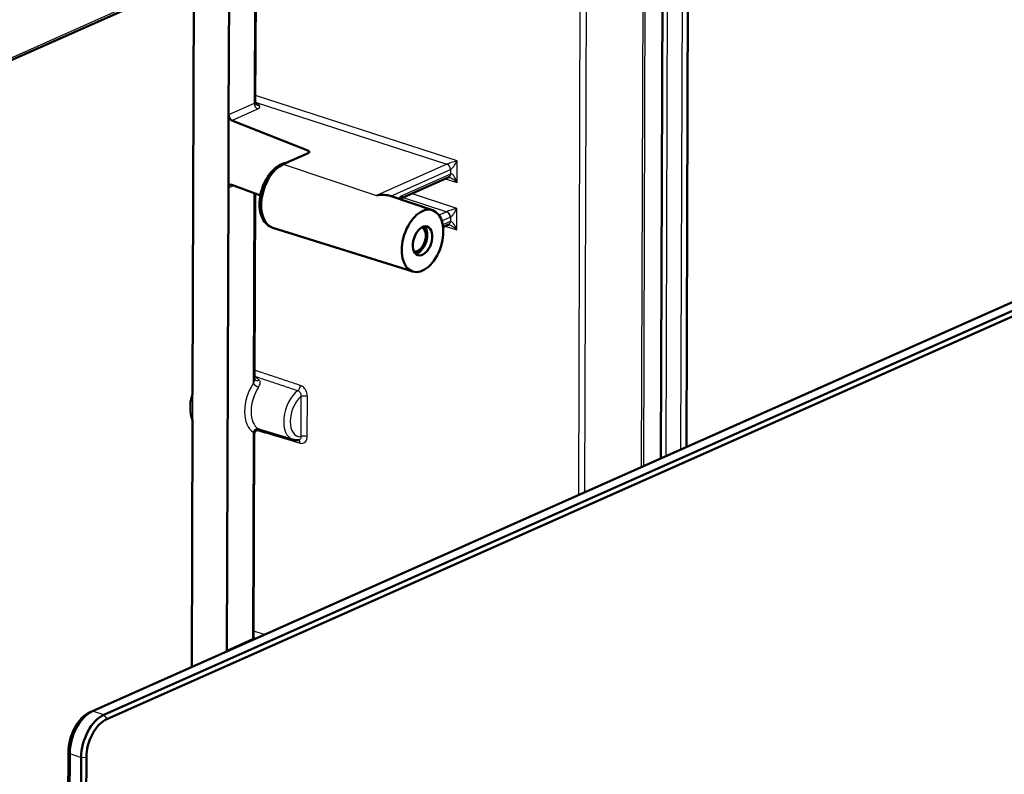
# Model space of a CAD drawing. Units: millimetres. Extents: x 1 to 1188, y 1 to 840.
# Drawn here: x 1048 to 1100, y 642 to 682 of the extents above; entities that cross this region are included whole.
import ezdxf

# ---------------------------------------------------------------- set-up
doc = ezdxf.new("R2010")
doc.units = ezdxf.units.MM
doc.layers.add('Sichtbar (ISO)', color=7, linetype='Continuous', lineweight=50)
doc.layers.add('Sichtbar schmal (ISO)', color=1, linetype='Continuous', lineweight=25)

msp = doc.modelspace()

# ---------------------------------------------------------------- linework, layer by layer
at = {"layer": 'Sichtbar (ISO)'}
for p, q in [((1083.31917422, 659.25208313), (1083.44937185, 698.56533194)), ((1082.0834446, 697.49604769), (1081.95477871, 658.64530928)), ((1000.7528615, 659.32598051), (1076.81320738, 693.15153057)), ((1058.82700413, 685.15270791), (1058.80013329, 677.03904408)), ((1060.22991531, 677.71055954), (1060.25530911, 685.37823056)), ((1056.94384048, 684.31522754), (1056.87017357, 662.07146113)), ((1051.35523271, 645.03708198), (1133.18194571, 681.42705031)), ((1051.50813766, 645.10318063), (1133.33485066, 681.49314895)), ((1133.94493853, 681.29497389), (1052.11822554, 644.90500557)), ((1052.27013473, 644.67043395), (1134.09684773, 681.06040227)), ((1058.80013329, 677.03904408), (1058.78719323, 673.13178606)), ((1058.9743315, 676.74014178), (1063.05070235, 675.11788667)), ((1063.06363474, 674.98786875), (1061.71993496, 674.39029871)), ((1070.59215402, 673.69965317), (1068.01625495, 672.55409957)), ((1058.78719323, 673.13178606), (1058.70515312, 648.35972688)), ((1060.49866623, 672.71943155), (1058.96292332, 673.29543579)), ((1060.18085156, 662.89573307), (1060.21373961, 672.82629771)), ((1069.7268848, 671.9261487), (1067.44548797, 672.69476341)), ((1061.13878105, 671.0012159), (1061.14208431, 671.00006283)), ((1068.66179332, 668.64723262), (1061.16211197, 670.99343652)), ((1070.58372836, 671.15552019), (1070.29044938, 671.02509319)), ((1056.75462557, 661.50410724), (1056.7540363, 661.32617491)), ((1056.86557776, 660.68375223), (1056.82181041, 647.46817792)), ((1060.13493514, 649.03124234), (1060.1710525, 659.93690079)), ((1062.2524492, 659.64219062), (1060.47834576, 660.17607418)), ((1058.70515312, 648.35972688), (1058.70497405, 648.30565828)), ((1049.95285551, 562.89012337), (1050.21788083, 642.91466974)), ((1050.02452104, 562.80462113), (1050.28954636, 642.82916751)), ((1050.89963423, 642.63099245), (1050.63460891, 562.60644607)), ((1050.91650118, 562.61443585), (1051.1815265, 642.63898223))]:
    msp.add_line(p, q, dxfattribs=at)
for centre, major_axis, ratio, start_param, end_param in [((1058.97663771, 676.97082245), (0.08828627, -0.23414915), 0.6527444348, 4.1842331651, 5.7463028457), ((1062.87298897, 675.05181685), (0.24999167, -0.00263668), 0.3848130821, 5.5837740607, 7.0673039249), ((1061.71439136, 672.71640473), (-0.55897858, -1.72083234), 0.5975463297, 3.6347777849, 6.2896888254), ((1070.38688538, 673.58016047), (0.20812018, 0.12041439), 0.0168425019, 0.1304668644, 0.1562664643), ((1058.96369765, 673.06356444), (0.08828627, -0.23414915), 0.6527444348, 2.6221634846, 4.1842331651), ((1068.92105434, 670.37546183), (-0.20853459, -0.64198), 0.5975463297, 0.041635567, 3.0999570866), ((1068.92105434, 670.37546183), (-0.24715211, -0.76086519), 0.5975463297, 0.2842923228, 2.8573003308), ((1070.37845972, 671.0360275), (0.20812018, 0.12041439), 0.0168425019, 0.1304668644, 0.1562664643), ((1057.89007285, 661.12876334), (0.60058777, -1.3745337), 0.7010494479, 3.6999642121, 4.1509910239), ((1057.88948358, 660.95083101), (0.60058777, -1.3745337), 0.7010494479, 4.1509910239, 4.6020178357), ((1058.88165754, 648.29150526), (0.08828627, -0.23414915), 0.6527444348, 4.1842331651, 4.4044424024), ((1051.34987093, 643.41808827), (-0.54064524, -1.6643926), 0.5975463297, 3.6347777849, 5.2055741117), ((1051.5023929, 643.36854451), (-0.57926276, -1.78327779), 0.5975463297, 3.6347777849, 5.2055741117), ((1052.11248077, 643.17036945), (-0.57926276, -1.78327779), 0.5975463297, 3.6347777849, 5.2055741117), ((1052.26500274, 643.12082568), (0.51747473, 1.59306149), 0.5975463297, 0.4931851313, 2.0639814581)]:
    msp.add_ellipse(centre, major_axis=major_axis, ratio=ratio, start_param=start_param, end_param=end_param, dxfattribs=at)
for major_axis in [(-0.532557, -1.63949271), (-0.24903951, -0.7666756)]:
    msp.add_ellipse((1069.18796778, 670.28876024), major_axis=major_axis, ratio=0.5975463297, dxfattribs=at)
for points, knots in [([(1060.22991531, 677.71055954), (1060.2298752, 677.69844742), (1060.23113003, 677.68637516), (1060.23565962, 677.6640876), (1060.23890857, 677.65388823), (1060.24614947, 677.63629594), (1060.25012152, 677.62889258), (1060.25762452, 677.61687795), (1060.26115195, 677.61225109), (1060.26703887, 677.6052833), (1060.26940266, 677.60293332), (1060.27102343, 677.6014272)], [0.70219537122, 0.70219537122, 0.70219537122, 0.70219537122, 0.78166778273, 0.78166778273, 0.86114019424, 0.86114019424, 0.94061260574, 0.94061260574, 1.02008501725, 1.02008501725, 1.09955742876, 1.09955742876, 1.09955742876, 1.09955742876]), ([(1061.13878105, 671.0012159), (1061.02801811, 671.03987988), (1060.9263219, 671.10312721), (1060.7456797, 671.27252222), (1060.66937688, 671.38151912), (1060.54362008, 671.64284824), (1060.49928199, 671.79949606), (1060.45118726, 672.14067675), (1060.44952146, 672.32634795), (1060.48877624, 672.70257336), (1060.52953113, 672.89303998), (1060.64847931, 673.2610682), (1060.7264695, 673.43861356), (1060.91364391, 673.7655335), (1061.02289001, 673.91476222), (1061.26592217, 674.16972405), (1061.39986207, 674.27542114), (1061.65577545, 674.41075685), (1061.77459788, 674.45173293), (1061.89589253, 674.46855054)], [5.2185824141, 5.2185824141, 5.2185824141, 5.2185824141, 5.4792586393, 5.4792586393, 5.7644940465, 5.7644940465, 6.091396581, 6.091396581, 6.4335624799, 6.4335624799, 6.7739072587, 6.7739072587, 7.1126325283, 7.1126325283, 7.4529220634, 7.4529220634, 7.7951344141, 7.7951344141, 8.0648972241, 8.0648972241, 8.0648972241, 8.0648972241]), ([(1070.58368579, 673.69588718), (1070.58578292, 673.69567579), (1070.58858071, 673.6952931), (1070.59650528, 673.69376455), (1070.60207471, 673.6924252), (1070.60856883, 673.69045644)], [0.31731120519, 0.31731120519, 0.31731120519, 0.31731120519, 0.38874195866, 0.38874195866, 0.48156412519, 0.48156412519, 0.48156412519, 0.48156412519]), ([(1067.445546, 672.69470064), (1067.36294819, 672.72239576), (1067.25548104, 672.74200547), (1067.00278155, 672.75465378), (1066.8536854, 672.74233189), (1066.71651795, 672.71430048)], [0.40416080264, 0.40416080264, 0.40416080264, 0.40416080264, 0.4839609133, 0.4839609133, 0.57806422518, 0.57806422518, 0.57806422518, 0.57806422518]), ([(1068.01625495, 672.55409957), (1068.01264034, 672.55249208), (1068.00570389, 672.54877102), (1067.98904981, 672.53624613), (1067.9798605, 672.52822218), (1067.97005848, 672.51803282)], [0, 0, 0, 0, 0.021219366021, 0.021219366021, 0.03959294089, 0.03959294089, 0.03959294089, 0.03959294089]), ([(1070.57526013, 671.1517542), (1070.57735726, 671.15154281), (1070.58015505, 671.15116012), (1070.58807962, 671.14963158), (1070.59364905, 671.14829222), (1070.60014317, 671.14632347)], [0.31731120519, 0.31731120519, 0.31731120519, 0.31731120519, 0.38874195866, 0.38874195866, 0.48156412519, 0.48156412519, 0.48156412519, 0.48156412519]), ([(1060.18085156, 662.89573307), (1060.18085117, 662.89561354), (1060.18085692, 662.89479522), (1060.1811709, 662.89203074), (1060.18148305, 662.89008594), (1060.18259412, 662.88554282), (1060.18339546, 662.88294912), (1060.18545233, 662.87770033), (1060.18670663, 662.87505096), (1060.18939606, 662.87023516), (1060.19082685, 662.86807223), (1060.19213539, 662.86632367)], [0.079984662761, 0.079984662761, 0.079984662761, 0.079984662761, 0.088203103833, 0.088203103833, 0.096421544905, 0.096421544905, 0.104639985976, 0.104639985976, 0.112858427048, 0.112858427048, 0.12107686812, 0.12107686812, 0.12107686812, 0.12107686812]), ([(1060.1710525, 659.93690079), (1060.17114037, 659.96343202), (1060.17585458, 659.99427173), (1060.19663732, 660.04911788), (1060.21057924, 660.07296387), (1060.24333342, 660.11337397), (1060.26201671, 660.12951057), (1060.30133064, 660.15634298), (1060.32122327, 660.16507853), (1060.36169454, 660.17911255), (1060.37951465, 660.18176063), (1060.41282748, 660.18512142), (1060.42551038, 660.18448666), (1060.44610684, 660.18292839), (1060.45343496, 660.18172945), (1060.46585713, 660.17941768), (1060.47037803, 660.17828443), (1060.47561314, 660.17687878), (1060.47709426, 660.1764508), (1060.47834576, 660.17607418)], [0.041091299399, 0.041091299399, 0.041091299399, 0.041091299399, 0.043016613259, 0.043016613259, 0.044621807826, 0.044621807826, 0.046307069378, 0.046307069378, 0.048408518039, 0.048408518039, 0.051388597666, 0.051388597666, 0.055443364877, 0.055443364877, 0.059814716641, 0.059814716641, 0.064834699152, 0.064834699152, 0.067429434634, 0.067429434634, 0.067429434634, 0.067429434634]), ([(1062.2524492, 659.64219062), (1062.27260802, 659.6361242), (1062.293047, 659.63099475), (1062.33429642, 659.62263944), (1062.3551064, 659.61941349), (1062.39691283, 659.61485422), (1062.41790893, 659.61352064), (1062.45991987, 659.61269957), (1062.48093452, 659.61321173), (1062.52284046, 659.61600896), (1062.54373172, 659.61829368), (1062.56450473, 659.62142007)], [1.09061949782, 1.09061949782, 1.09061949782, 1.09061949782, 1.14605821862, 1.14605821862, 1.20149693943, 1.20149693943, 1.25693566023, 1.25693566023, 1.31237438103, 1.31237438103, 1.36781310183, 1.36781310183, 1.36781310183, 1.36781310183]), ([(1060.13493514, 649.03124234), (1060.13489502, 649.01913023), (1060.13614986, 649.00705797), (1060.14067945, 648.9847704), (1060.1439284, 648.97457103), (1060.14989113, 648.96008415), (1060.15238057, 648.95497637), (1060.15486225, 648.95045243)], [0.70219537122, 0.70219537122, 0.70219537122, 0.70219537122, 0.78166778273, 0.78166778273, 0.86114019424, 0.86114019424, 0.91255551477, 0.91255551477, 0.91255551477, 0.91255551477])]:
    msp.add_open_spline(points, degree=3, knots=knots, dxfattribs=at)
at = {"layer": 'Sichtbar schmal (ISO)'}
for p, q in [((1083.43163984, 698.5155199), (1083.30158127, 659.24425919)), ((1083.02254539, 659.12016638), (1083.15173164, 698.12802716)), ((1081.02623782, 697.70354162), (1080.89532437, 658.17414884)), ((1081.03237512, 658.23509804), (1081.16310412, 697.70879355)), ((1082.34404905, 697.54889531), (1082.21559227, 658.76129827)), ((1077.02177392, 693.37117497), (1000.72242556, 659.43933575)), ((1077.64936187, 692.15383505), (1077.53187417, 656.67835558)), ((1077.88136565, 656.8337814), (1077.99916503, 692.40337286)), ((1060.19654014, 685.49141535), (1060.17056598, 677.64850278)), ((1071.03812674, 674.57355325), (1060.231124, 678.07552458)), ((1060.17056598, 677.64850278), (1058.80013329, 677.03904408)), ((1058.9743315, 676.74014178), (1060.35878876, 677.35583749)), ((1060.4387744, 677.55382695), (1060.27588482, 677.70519399)), ((1060.27588482, 677.70519399), (1070.49377582, 674.39412226)), ((1063.05070235, 675.11788667), (1063.05025204, 674.9819172)), ((1071.03431021, 673.42114834), (1071.03812674, 674.57355325)), ((1061.71993496, 674.39029871), (1066.71651795, 672.71430048)), ((1070.49377582, 674.39412226), (1066.71651795, 672.71430048)), ((1067.48725626, 672.68069145), (1070.6819986, 674.10145697)), ((1070.68759499, 674.10401493), (1070.68681525, 673.86857248)), ((1070.68121932, 673.86615299), (1068.10532025, 672.72059939)), ((1070.39899384, 673.61375099), (1071.03431021, 673.42114834)), ((1058.78719323, 673.13178606), (1059.06721775, 673.25631854)), ((1060.15466917, 672.84845299), (1060.12092819, 662.66034477)), ((1068.14111909, 672.60962914), (1070.48535016, 671.84998928)), ((1071.02970108, 672.02942028), (1068.60397231, 672.81546918)), ((1071.02588455, 670.87701537), (1071.02970108, 672.02942028)), ((1070.48535016, 671.84998928), (1070.0677876, 671.6642909)), ((1070.22059755, 671.35587682), (1070.67357294, 671.557324)), ((1070.67916933, 671.55988195), (1070.67838959, 671.3244395)), ((1070.67279366, 671.32202001), (1070.27325135, 671.14433559)), ((1070.39056818, 671.06961801), (1071.02588455, 670.87701537)), ((1056.87017357, 662.07146113), (1056.86557776, 660.68375223)), ((1062.66787883, 661.94735706), (1062.66077168, 659.80135003)), ((1063.00978504, 659.81240713), (1063.01689219, 661.95841416)), ((1060.11228353, 660.05008557), (1060.07558581, 648.96918558)), ((1060.72680363, 649.20480615), (1060.13614383, 649.39620738)), ((1060.07558581, 648.96918558), (1058.70515312, 648.35972688)), ((1060.18090465, 649.02587679), (1060.26395041, 648.99896611)), ((1060.22737019, 648.98269815), (1060.18090465, 649.02587679)), ((1051.37193357, 645.03165704), (1051.35523271, 645.03708198)), ((1052.11822554, 644.90500557), (1051.50813766, 645.10318063)), ((1052.11822554, 644.90500557), (1052.27013473, 644.67043395)), ((1050.21788083, 642.91466974), (1050.29051448, 642.89107612)), ((1050.28954636, 642.82916751), (1050.89963423, 642.63099245)), ((1050.89963423, 642.63099245), (1051.1815265, 642.63898223))]:
    msp.add_line(p, q, dxfattribs=at)
for centre, major_axis, ratio, start_param, end_param in [((1060.2783145, 677.93592957), (-0.10573229, 0.28590216), 0.3819182389, 2.0495438534, 2.3563009571), ((1060.36121844, 677.58657307), (-0.10158716, 0.22842953), 0.706279286, 1.0048312678, 2.5669009483), ((1059.97992689, 677.71446927), (-0.24998257, 0.00446252), 0.3899750584, 2.4450669343, 3.1472623056), ((1060.2783145, 677.93592957), (-0.37624193, 0.15483481), 0.5387668785, 1.6631443888, 1.7826806948), ((1060.44120408, 677.78456252), (-0.17018065, -0.18313533), 0.8500842909, 0, 0.8193324884), ((1059.97749721, 677.48373369), (0.49998334, -0.00527336), 0.3848130821, 5.5837740607, 6.6833314894), ((1070.87976584, 674.50056645), (-0.41711337, -0.12667948), 0.0595080101, 4.3049572568, 5.8583002911), ((1070.87976584, 674.50056645), (-0.23423003, -0.40104162), 0.2261482653, 0.3301955568, 1.883538591), ((1061.71106401, 672.71748555), (-0.55895505, -1.72075991), 0.5975463297, 3.5801829263, 6.2701770048), ((1070.49282888, 674.62595202), (-0.07741921, -0.23771065), 0.6135248133, 0.4937533308, 0.5110543243), ((1070.49134614, 674.16338668), (-0.10158716, 0.22842953), 0.706279286, 4.1464239214, 5.7084936019), ((1070.49694253, 674.16594463), (-0.10623376, 0.22630596), 0.6996069433, 4.1320581622, 5.693827231), ((1070.68348134, 674.56402231), (0.15447507, 0.47553921), 0.5976599039, 3.6348658178, 3.6521668113), ((1070.49056686, 673.92808269), (0.10158716, -0.22842953), 0.706279286, 0, 1.0048312678), ((1070.49616279, 673.93050219), (0.09681016, -0.23049467), 0.7127402745, 0, 1.0196020572), ((1070.87594931, 673.34816154), (-0.40325283, 0.33393231), 0.3034451028, 4.5678385991, 5.6570708007), ((1070.67963806, 673.40354383), (0.15456896, 0.47557549), 0.5975080713, 0.4759971924, 0.4932981859), ((1070.87594931, 673.34816154), (-0.18755679, 0.52100643), 0.3138413788, 4.7395424979, 6.2928855322), ((1067.91466779, 672.78252909), (0.10158716, -0.22842953), 0.706279286, 0, 1.0048312678), ((1070.87134018, 671.95643347), (-0.41711337, -0.12667948), 0.0595080101, 4.3049572568, 5.8583002911), ((1070.87134018, 671.95643347), (-0.23423003, -0.40104162), 0.2261482653, 0.3301955568, 1.883538591), ((1070.48440322, 672.08181904), (-0.07741921, -0.23771065), 0.6135248133, 0.4937533308, 0.5110543243), ((1070.48292048, 671.6192537), (-0.10158716, 0.22842953), 0.706279286, 4.1464239214, 5.7084936019), ((1070.48851687, 671.62181165), (-0.10623376, 0.22630596), 0.6996069433, 4.1320581622, 5.693827231), ((1070.67505568, 672.01988933), (0.15447507, 0.47553921), 0.5976599039, 3.6348658178, 3.6521668113), ((1070.4821412, 671.38394972), (0.10158716, -0.22842953), 0.706279286, 0, 1.0048312678), ((1070.48773713, 671.38636921), (0.09681016, -0.23049467), 0.7127402745, 0, 1.0196020572), ((1070.86752365, 670.80402856), (-0.40325283, 0.33393231), 0.3034451028, 4.5678385991, 5.6570708007), ((1070.6712124, 670.85941086), (0.15456896, 0.47557549), 0.5975080713, 0.4759971924, 0.4932981859), ((1070.86752365, 670.80402856), (-0.18755679, 0.52100643), 0.3138413788, 4.7395424979, 6.2928855322), ((1060.78169869, 661.65099519), (-0.53930886, -1.66027852), 0.5975463297, 4.2645972469, 6.1465509765), ((1060.9690238, 661.59014631), (-0.46208559, -1.42254436), 0.5975463297, 4.2645972469, 6.1465509765), ((1060.31158065, 662.59841506), (-0.20723495, 0.13983446), 0.347175084, 0.6908319882, 2.2441750225), ((1060.39229392, 663.01611206), (-0.20015853, -0.1497884), 0.773962587, 0, 1.2626982527), ((1062.47990332, 662.47846608), (0.07848758, 0.23735985), 0.5796573999, 3.8387716658, 5.2085534238), ((1062.69155063, 661.03061731), (-0.44990525, -1.38504682), 0.5975463297, 3.8355435033, 6.2961936095), ((1062.87887575, 660.96976842), (-0.37268198, -1.14731266), 0.5975463297, 3.9133201915, 6.4978280319), ((1062.85853129, 661.88542735), (0.24999863, -0.00082795), 0.3796155346, 0.8860542481, 2.4393972824), ((1060.30293599, 659.98815587), (0.12858434, 0.21439698), 0.7943613247, 0.1982344611, 1.7515774954), ((1062.85142414, 659.73942033), (0.24999863, -0.00082795), 0.3796155346, 0.8860542481, 2.4393972824), ((1062.46965786, 659.38484351), (0.07107551, 0.23968369), 0.5904817542, 5.1903720588, 6.1933556637), ((1060.26623827, 648.90725587), (-0.10158716, 0.22842953), 0.706279286, 1.0048312678, 1.225040505), ((1059.88494671, 649.03515207), (-0.24998257, 0.00446252), 0.3899750584, 2.4450669343, 3.1472623056), ((1060.18333433, 649.25661237), (-0.37624193, 0.15483481), 0.5387668785, 1.6631443888, 1.7826806948), ((1060.18333433, 649.25661237), (-0.10573229, 0.28590216), 0.3819182389, 2.0495438534, 2.3563009571)]:
    msp.add_ellipse(centre, major_axis=major_axis, ratio=ratio, start_param=start_param, end_param=end_param, dxfattribs=at)
for points, knots in [([(1068.10532025, 672.72059939), (1068.08432216, 672.71126112), (1068.0633136, 672.69898894), (1068.00969607, 672.66005342), (1067.97770642, 672.62914951), (1067.9345349, 672.5758434), (1067.9213779, 672.55772533), (1067.90890093, 672.53862806)], [0, 0, 0, 0, 0.01947719544, 0.01947719544, 0.050640708143, 0.050640708143, 0.065146217124, 0.065146217124, 0.065146217124, 0.065146217124]), ([(1062.63826422, 662.55145288), (1062.39921356, 662.63049956), (1062.16016266, 662.70953019), (1061.68206037, 662.86756012), (1061.44300899, 662.94655942), (1061.20395738, 663.0255434), (1060.96490576, 663.10452738), (1060.72585392, 663.18349606), (1060.38533427, 663.2959623), (1060.28386665, 663.32947214), (1060.18239899, 663.36297931)], [-0.74156764922, -0.74156764922, -0.74156764922, -0.74156764922, -0.55617573691, -0.55617573691, -0.37078382461, -0.37078382461, -0.37078382461, -0.1853919123, -0.1853919123, -0.10670081893, -0.10670081893, -0.10670081893, -0.10670081893]), ([(1060.26149462, 663.01374504), (1060.29439328, 663.00282131), (1060.32729187, 662.99189728), (1060.59885529, 662.90172157), (1060.8375164, 662.82245462), (1061.07617362, 662.74317179), (1061.31483084, 662.66388895), (1061.55348417, 662.58459024), (1062.03078281, 662.4259604), (1062.26942813, 662.34662928), (1062.50806933, 662.26728162)], [0.15983675336, 0.15983675336, 0.15983675336, 0.15983675336, 0.1853919123, 0.1853919123, 0.37078382461, 0.37078382461, 0.37078382461, 0.55617573691, 0.55617573691, 0.74156764922, 0.74156764922, 0.74156764922, 0.74156764922]), ([(1060.18079603, 662.89569823), (1060.18062529, 662.86102447), (1060.17365336, 662.82126721), (1060.15120431, 662.74085612), (1060.13718011, 662.70117236), (1060.12092819, 662.66034477)], [-0.079984662761, -0.079984662761, -0.079984662761, -0.079984662761, -0.037051827379, -0.037051827379, 0, 0, 0, 0]), ([(1060.40286859, 662.4549678), (1060.43062273, 662.4960995), (1060.45373882, 662.53757075), (1060.49514442, 662.64316006), (1060.50141085, 662.70587601), (1060.47247299, 662.78266634), (1060.45943872, 662.80379762), (1060.44206816, 662.82306864)], [0, 0, 0, 0, 0.03705182738, 0.03705182738, 0.09633475118, 0.09633475118, 0.12107686812, 0.12107686812, 0.12107686812, 0.12107686812]), ([(1063.01689219, 661.95841416), (1063.01701889, 661.99667155), (1063.01345897, 662.03608878), (1062.98896789, 662.16960205), (1062.95033844, 662.26422785), (1062.853378, 662.40577697), (1062.80185736, 662.45853898), (1062.71126494, 662.52093743), (1062.67481309, 662.5393673), (1062.63826422, 662.55145288)], [0, 0, 0, 0, 0.02481186968, 0.02481186968, 0.08376923554, 0.08376923554, 0.12912105544, 0.12912105544, 0.15746594288, 0.15746594288, 0.15746594288, 0.15746594288]), ([(1062.50806933, 662.26728162), (1062.52649483, 662.26134987), (1062.54456734, 662.25202259), (1062.58864596, 662.21992613), (1062.61285506, 662.19240367), (1062.65565286, 662.1173361), (1062.67019435, 662.06638236), (1062.67288038, 661.99184614), (1062.67148265, 661.96950428), (1062.66787883, 661.94735706)], [-0.15746594288, -0.15746594288, -0.15746594288, -0.15746594288, -0.12912105544, -0.12912105544, -0.08376923554, -0.08376923554, -0.02481186968, -0.02481186968, 0, 0, 0, 0]), ([(1060.11228353, 660.05008557), (1060.13167788, 660.01805621), (1060.14784595, 659.99129669), (1060.16550439, 659.9575536), (1060.16994778, 659.94700928), (1060.17099439, 659.93869557), (1060.17105471, 659.93777091), (1060.171051, 659.93690212)], [-0.121074292778, -0.121074292778, -0.121074292778, -0.121074292778, -0.076243388533, -0.076243388533, -0.045243349112, -0.045243349112, -0.041091299399, -0.041091299399, -0.041091299399, -0.041091299399]), ([(1060.29378809, 660.15051973), (1060.59370933, 660.06145468), (1060.89363037, 659.97241322), (1061.67170759, 659.74147812), (1062.14986345, 659.5996219), (1062.62801876, 659.45783032)], [-0.60335584614, -0.60335584614, -0.60335584614, -0.60335584614, -0.37078382461, -0.37078382461, 0, 0, 0, 0]), ([(1060.47833926, 660.17608177), (1060.47624966, 660.17670835), (1060.47368848, 660.17761532), (1060.4554067, 660.18489115), (1060.42881185, 660.19846817), (1060.39546175, 660.21846986)], [0.067429434634, 0.067429434634, 0.067429434634, 0.067429434634, 0.076243388533, 0.076243388533, 0.121074292778, 0.121074292778, 0.121074292778, 0.121074292778]), ([(1062.66077168, 659.80135003), (1062.66530648, 659.77649897), (1062.6660579, 659.75273854), (1062.65838035, 659.69658843), (1062.64405826, 659.66768449), (1062.60648184, 659.63394472), (1062.58658718, 659.62495675), (1062.5644438, 659.62161259)], [-0.15746590397, -0.15746590397, -0.15746590397, -0.15746590397, -0.12501736372, -0.12501736372, -0.07309969934, -0.07309969934, -0.03492987723, -0.03492987723, -0.03492987723, -0.03492987723]), ([(1062.62801876, 659.45783032), (1062.72228665, 659.42987623), (1062.81559277, 659.44624281), (1062.93334373, 659.5416857), (1062.96998688, 659.60050072), (1063.00312528, 659.71431017), (1063.00961934, 659.76237477), (1063.00978504, 659.81240713)], [0, 0, 0, 0, 0.07309969934, 0.07309969934, 0.12501736372, 0.12501736372, 0.15746590397, 0.15746590397, 0.15746590397, 0.15746590397])]:
    msp.add_open_spline(points, degree=3, knots=knots, dxfattribs=at)
for points in [[(1060.18135118, 663.0378212), (1060.20835318, 663.02820176), (1060.23513393, 663.02025554), (1060.26149462, 663.01374504)], [(1060.26149462, 663.01374504), (1060.23619264, 663.04873758), (1060.20920754, 663.0911186), (1060.18167258, 663.14313743)], [(1060.44206816, 662.82306864), (1060.3830449, 662.88854946), (1060.3227229, 662.95224696), (1060.26149462, 663.01374504)]]:
    msp.add_open_spline(points, degree=3, dxfattribs=at)

doc.saveas('drawing.dxf')
